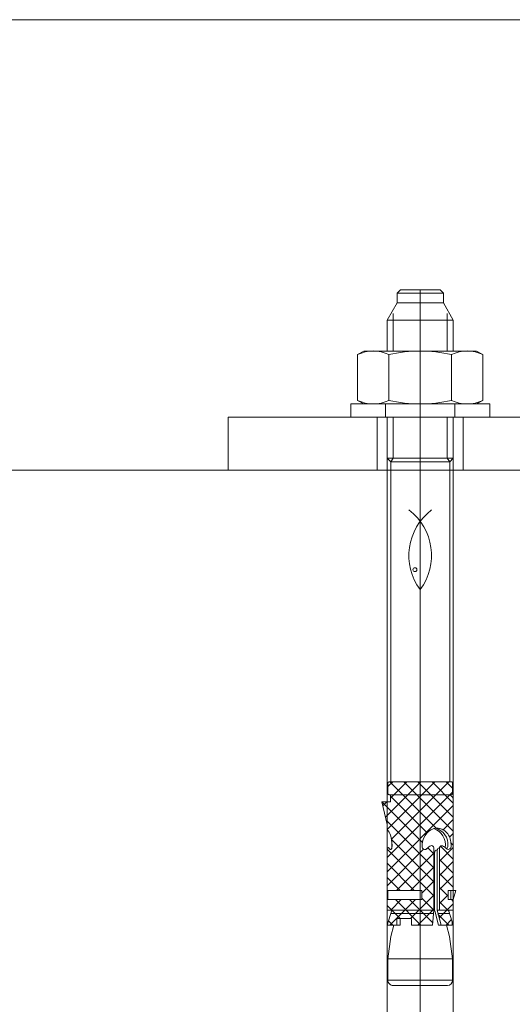
# Model space of a CAD drawing. Units: millimetres. Extents: x -567 to 436, y -209 to 187.
# Drawn here: x -232 to -225, y 62 to 77 of the extents above; entities that cross this region are included whole.
import ezdxf
from ezdxf.lldxf.tags import DXFTag

# ---------------------------------------------------------------- set-up
doc = ezdxf.new("R2010")
doc.units = ezdxf.units.MM
doc.header["$MEASUREMENT"] = 0
doc.layers.add('Warstwa 1', color=7, linetype='Continuous')
tags = doc.linetypes.add('New Line61', pattern=[2, 1, -1]).pattern_tags.tags
tags[6:7] = [DXFTag(74, 4), DXFTag(75, 0), DXFTag(340, '0'), DXFTag(46, 1.0), DXFTag(50, 0.0), DXFTag(44, 0.0), DXFTag(45, 0.0)]
tags[4:5] = [DXFTag(74, 4), DXFTag(75, 0), DXFTag(340, '0'), DXFTag(46, 1.0), DXFTag(50, 0.0), DXFTag(44, 0.0), DXFTag(45, 0.0)]
tags = doc.linetypes.add('New Line62', pattern=[2, 1, -1]).pattern_tags.tags
tags[6:7] = [DXFTag(74, 4), DXFTag(75, 0), DXFTag(340, '0'), DXFTag(46, 1.0), DXFTag(50, 0.0), DXFTag(44, 0.0), DXFTag(45, 0.0)]
tags[4:5] = [DXFTag(74, 4), DXFTag(75, 0), DXFTag(340, '0'), DXFTag(46, 1.0), DXFTag(50, 0.0), DXFTag(44, 0.0), DXFTag(45, 0.0)]
tags = doc.linetypes.add('New Line81', pattern=[3.8, 2.2, -0.7, 0.2, -0.7]).pattern_tags.tags
tags[10:11] = [DXFTag(74, 4), DXFTag(75, 0), DXFTag(340, '0'), DXFTag(46, 1.0), DXFTag(50, 0.0), DXFTag(44, 0.0), DXFTag(45, 0.0)]
tags[8:9] = [DXFTag(74, 4), DXFTag(75, 0), DXFTag(340, '0'), DXFTag(46, 1.0), DXFTag(50, 0.0), DXFTag(44, 0.0), DXFTag(45, 0.0)]
tags[6:7] = [DXFTag(74, 4), DXFTag(75, 0), DXFTag(340, '0'), DXFTag(46, 1.0), DXFTag(50, 0.0), DXFTag(44, 0.0), DXFTag(45, 0.0)]
tags[4:5] = [DXFTag(74, 4), DXFTag(75, 0), DXFTag(340, '0'), DXFTag(46, 1.0), DXFTag(50, 0.0), DXFTag(44, 0.0), DXFTag(45, 0.0)]

msp = doc.modelspace()

# ---------------------------------------------------------------- linework, layer by layer
at = {"layer": 'Warstwa 1', "lineweight": 9}
for points in [[(-224.442, 77.429), (-224.442, 77.429), (-253.774, 77.429), (-253.774, 77.429)], [(-226.436, 73.183), (-226.436, 73.183), (-226.385, 73.234), (-226.385, 73.234)], [(-226.436, 73.028), (-226.436, 73.028), (-226.436, 73.183), (-226.436, 73.183)], [(-225.716, 73.183), (-225.716, 73.183), (-226.436, 73.183), (-226.436, 73.183)], [(-226.385, 73.234), (-226.385, 73.234), (-225.767, 73.234), (-225.767, 73.234)], [(-225.767, 73.234), (-225.767, 73.234), (-225.716, 73.183), (-225.716, 73.183)], [(-225.716, 73.183), (-225.716, 73.183), (-225.716, 73.028), (-225.716, 73.028)], [(-226.436, 73.028), (-226.436, 73.028), (-226.591, 72.761), (-226.591, 72.761)], [(-225.716, 73.028), (-225.716, 73.028), (-226.436, 73.028), (-226.436, 73.028)], [(-225.562, 72.761), (-225.562, 72.761), (-225.716, 73.028), (-225.716, 73.028)], [(-226.591, 72.761), (-226.591, 72.761), (-226.591, 72.282), (-226.591, 72.282)], [(-225.562, 72.761), (-225.562, 72.761), (-226.591, 72.761), (-226.591, 72.761)], [(-225.562, 72.282), (-225.562, 72.282), (-225.562, 72.761), (-225.562, 72.761)], [(-226.563, 72.226), (-226.716, 72.301), (-226.896, 72.301), (-227.049, 72.226)], [(-227.049, 72.226), (-227.049, 72.226), (-226.951, 72.282), (-226.951, 72.282)], [(-227.049, 72.226), (-227.049, 72.226), (-227.049, 71.515), (-227.049, 71.515)], [(-226.951, 72.282), (-226.951, 72.282), (-225.201, 72.282), (-225.201, 72.282)], [(-225.59, 72.226), (-225.91, 72.301), (-226.243, 72.301), (-226.563, 72.226)], [(-226.563, 72.226), (-226.563, 72.226), (-226.563, 71.515), (-226.563, 71.515)], [(-225.103, 72.226), (-225.257, 72.301), (-225.436, 72.301), (-225.59, 72.226)], [(-225.59, 72.226), (-225.59, 72.226), (-225.59, 71.515), (-225.59, 71.515)], [(-225.201, 72.282), (-225.201, 72.282), (-225.103, 72.226), (-225.103, 72.226)], [(-225.103, 71.515), (-225.103, 71.515), (-225.103, 72.226), (-225.103, 72.226)], [(-227.157, 71.459), (-227.157, 71.459), (-227.157, 71.253), (-227.157, 71.253)], [(-226.951, 71.459), (-226.951, 71.459), (-227.157, 71.459), (-227.157, 71.459)], [(-227.049, 71.515), (-227.049, 71.515), (-226.951, 71.459), (-226.951, 71.459)], [(-227.049, 71.515), (-226.896, 71.44), (-226.716, 71.44), (-226.563, 71.515)], [(-226.951, 71.459), (-226.951, 71.459), (-225.201, 71.459), (-225.201, 71.459)], [(-226.563, 71.515), (-226.243, 71.44), (-225.91, 71.44), (-225.59, 71.515)], [(-225.59, 71.515), (-225.436, 71.44), (-225.257, 71.44), (-225.103, 71.515)], [(-225.201, 71.459), (-225.201, 71.459), (-225.103, 71.515), (-225.103, 71.515)], [(-224.995, 71.459), (-224.995, 71.459), (-225.201, 71.459), (-225.201, 71.459)], [(-224.995, 71.253), (-224.995, 71.253), (-224.995, 71.459), (-224.995, 71.459)], [(-229.061, 71.253), (-229.061, 71.253), (-214.135, 71.253), (-214.135, 71.253)], [(-229.061, 70.429), (-229.061, 70.429), (-229.061, 71.253), (-229.061, 71.253)], [(-227.157, 71.253), (-227.157, 71.253), (-224.995, 71.253), (-224.995, 71.253)], [(-226.591, 71.253), (-226.591, 71.253), (-226.591, 70.615), (-226.591, 70.615)], [(-226.591, 71.253), (-226.591, 71.253), (-226.591, 60.959), (-226.591, 60.959)], [(-225.562, 70.615), (-225.562, 70.615), (-225.562, 71.253), (-225.562, 71.253)], [(-225.562, 60.959), (-225.562, 60.959), (-225.562, 71.253), (-225.562, 71.253)], [(-226.591, 70.615), (-226.591, 70.615), (-225.562, 70.615), (-225.562, 70.615)], [(-226.591, 70.615), (-226.591, 70.615), (-226.534, 70.558), (-226.534, 70.558)], [(-226.534, 70.558), (-226.534, 70.558), (-226.534, 65.591), (-226.534, 65.591)], [(-225.618, 70.558), (-225.618, 70.558), (-226.534, 70.558), (-226.534, 70.558)], [(-225.618, 70.558), (-225.618, 70.558), (-225.562, 70.615), (-225.562, 70.615)], [(-225.618, 65.591), (-225.618, 65.591), (-225.618, 70.558), (-225.618, 70.558)], [(-259.725, 70.429), (-259.725, 70.429), (1.818, 70.429), (1.818, 70.429)], [(-214.135, 70.429), (-214.135, 70.429), (-229.061, 70.429), (-229.061, 70.429)], [(-225.901, 69.812), (-226.289, 69.518), (-226.367, 68.966), (-226.076, 68.576)], [(-226.076, 68.576), (-225.785, 68.966), (-225.863, 69.518), (-226.251, 69.812)], [(-226.067, 65.591), (-226.067, 65.591), (-226.618, 65.04), (-226.618, 65.04)], [(-225.848, 65.591), (-225.848, 65.591), (-226.591, 64.848), (-226.591, 64.848)], [(-226.503, 65.591), (-226.503, 65.591), (-226.578, 65.517), (-226.578, 65.517)], [(-226.578, 65.406), (-226.578, 65.406), (-226.578, 65.571), (-226.578, 65.571)], [(-226.578, 65.571), (-226.578, 65.571), (-226.578, 65.406), (-226.578, 65.406)], [(-226.557, 65.591), (-226.557, 65.591), (-225.595, 65.591), (-225.595, 65.591)], [(-225.595, 65.591), (-225.595, 65.591), (-226.557, 65.591), (-226.557, 65.591)], [(-225.598, 65.591), (-225.598, 65.591), (-226.554, 65.591), (-226.554, 65.591)], [(-226.548, 65.591), (-226.548, 65.591), (-225.826, 64.869), (-225.826, 64.869)], [(-226.285, 65.591), (-226.285, 65.591), (-226.539, 65.337), (-226.539, 65.337)], [(-226.534, 65.591), (-226.534, 65.591), (-225.618, 65.591), (-225.618, 65.591)], [(-225.63, 65.591), (-225.63, 65.591), (-226.524, 64.697), (-226.524, 64.697)], [(-226.33, 65.591), (-226.33, 65.591), (-225.562, 64.823), (-225.562, 64.823)], [(-226.112, 65.591), (-226.112, 65.591), (-225.562, 65.041), (-225.562, 65.041)], [(-225.893, 65.591), (-225.893, 65.591), (-225.562, 65.259), (-225.562, 65.259)], [(-225.675, 65.591), (-225.675, 65.591), (-225.574, 65.491), (-225.574, 65.491)], [(-225.574, 65.571), (-225.574, 65.582), (-225.584, 65.591), (-225.595, 65.591)], [(-225.574, 65.571), (-225.574, 65.571), (-225.574, 65.406), (-225.574, 65.406)], [(-225.574, 65.406), (-225.574, 65.406), (-225.574, 65.571), (-225.574, 65.571)], [(-225.62, 65.383), (-225.62, 65.383), (-226.591, 64.412), (-226.591, 64.412)], [(-226.578, 65.402), (-226.578, 65.402), (-226.561, 65.386), (-226.561, 65.386)], [(-225.595, 65.385), (-225.595, 65.385), (-226.557, 65.385), (-226.557, 65.385)], [(-226.557, 65.385), (-226.557, 65.385), (-226.514, 65.385), (-226.514, 65.385)], [(-226.514, 65.385), (-226.522, 65.385), (-226.531, 65.384), (-226.539, 65.381)], [(-226.514, 65.385), (-226.522, 65.385), (-226.531, 65.384), (-226.539, 65.381)], [(-226.539, 65.28), (-226.539, 65.28), (-226.539, 65.381), (-226.539, 65.381)], [(-226.539, 65.381), (-226.539, 65.381), (-226.539, 65.28), (-226.539, 65.28)], [(-226.539, 65.364), (-226.539, 65.364), (-225.97, 64.795), (-225.97, 64.795)], [(-226.514, 65.385), (-226.514, 65.385), (-225.639, 65.385), (-225.639, 65.385)], [(-225.584, 65.363), (-225.598, 65.377), (-225.618, 65.385), (-225.639, 65.385)], [(-225.639, 65.385), (-225.639, 65.385), (-225.595, 65.385), (-225.595, 65.385)], [(-225.574, 65.428), (-225.574, 65.428), (-225.618, 65.385), (-225.618, 65.385)], [(-225.595, 65.385), (-225.584, 65.385), (-225.574, 65.394), (-225.574, 65.406)], [(-225.595, 65.385), (-225.584, 65.385), (-225.574, 65.394), (-225.574, 65.406)], [(-225.562, 65.308), (-225.562, 65.329), (-225.57, 65.348), (-225.584, 65.363)], [(-226.539, 65.28), (-226.539, 65.28), (-226.673, 65.28), (-226.673, 65.28)], [(-226.673, 65.28), (-226.673, 65.28), (-226.591, 64.924), (-226.591, 64.924)], [(-226.539, 65.28), (-226.539, 65.28), (-226.673, 65.28), (-226.673, 65.28)], [(-226.673, 65.28), (-226.673, 65.28), (-226.591, 64.924), (-226.591, 64.924)], [(-226.673, 65.279), (-226.673, 65.279), (-226.042, 64.648), (-226.042, 64.648)], [(-226.596, 65.28), (-226.596, 65.28), (-226.659, 65.217), (-226.659, 65.217)], [(-226.591, 64.848), (-226.591, 64.848), (-226.591, 65.28), (-226.591, 65.28)], [(-225.562, 65.223), (-225.562, 65.223), (-226.591, 64.193), (-226.591, 64.193)], [(-225.562, 65.308), (-225.562, 65.308), (-225.562, 63.903), (-225.562, 63.903)], [(-225.562, 63.903), (-225.562, 63.903), (-225.562, 65.308), (-225.562, 65.308)], [(-226.607, 64.995), (-226.607, 64.995), (-225.865, 64.253), (-225.865, 64.253)], [(-226.591, 64.924), (-226.591, 64.924), (-226.591, 64.848), (-226.591, 64.848)], [(-225.865, 64.865), (-225.98, 64.822), (-226.053, 64.709), (-226.046, 64.586)], [(-225.865, 64.865), (-225.927, 64.842), (-225.979, 64.797), (-226.011, 64.739)], [(-225.755, 64.859), (-225.791, 64.87), (-225.829, 64.872), (-225.865, 64.865)], [(-225.688, 64.57), (-225.668, 64.698), (-225.742, 64.823), (-225.865, 64.865)], [(-225.646, 64.593), (-225.635, 64.719), (-225.717, 64.836), (-225.839, 64.868)], [(-225.695, 64.828), (-225.713, 64.841), (-225.734, 64.852), (-225.755, 64.859)], [(-225.562, 65.004), (-225.562, 65.004), (-225.721, 64.844), (-225.721, 64.844)], [(-226.539, 64.763), (-226.548, 64.795), (-226.566, 64.825), (-226.591, 64.848)], [(-226.539, 64.763), (-226.548, 64.795), (-226.566, 64.825), (-226.591, 64.848)], [(-226.515, 64.577), (-226.512, 64.64), (-226.521, 64.703), (-226.539, 64.763)], [(-226.514, 64.605), (-226.515, 64.659), (-226.523, 64.712), (-226.539, 64.763)], [(-226.011, 64.739), (-226.027, 64.71), (-226.038, 64.677), (-226.043, 64.644)], [(-225.606, 64.679), (-225.614, 64.739), (-225.646, 64.793), (-225.695, 64.828)], [(-225.562, 64.786), (-225.562, 64.786), (-225.619, 64.729), (-225.619, 64.729)], [(-226.559, 64.555), (-226.559, 64.561), (-226.564, 64.566), (-226.569, 64.568)], [(-226.559, 64.555), (-226.559, 64.561), (-226.564, 64.566), (-226.569, 64.568)], [(-226.559, 64.555), (-226.556, 64.548), (-226.552, 64.543), (-226.545, 64.54)], [(-226.532, 64.54), (-226.52, 64.549), (-226.514, 64.563), (-226.515, 64.577)], [(-226.532, 64.54), (-226.521, 64.548), (-226.515, 64.561), (-226.515, 64.575)], [(-226.522, 64.692), (-226.522, 64.692), (-225.865, 64.034), (-225.865, 64.034)], [(-226.515, 64.575), (-226.514, 64.585), (-226.514, 64.595), (-226.514, 64.605)], [(-226.043, 64.644), (-226.046, 64.625), (-226.047, 64.606), (-226.046, 64.586)], [(-225.968, 64.555), (-225.968, 64.555), (-225.973, 64.55), (-225.973, 64.55)], [(-225.91, 64.597), (-225.932, 64.585), (-225.952, 64.57), (-225.971, 64.553)], [(-225.91, 64.597), (-225.931, 64.586), (-225.951, 64.572), (-225.968, 64.555)], [(-225.958, 64.564), (-225.958, 64.564), (-225.865, 64.471), (-225.865, 64.471)], [(-225.865, 64.567), (-225.865, 64.567), (-225.865, 63.594), (-225.865, 63.594)], [(-225.865, 63.594), (-225.865, 63.594), (-225.865, 64.567), (-225.865, 64.567)], [(-225.775, 64.565), (-225.797, 64.563), (-225.813, 64.544), (-225.812, 64.522)], [(-225.774, 64.571), (-225.775, 64.568), (-225.775, 64.565), (-225.775, 64.562)], [(-225.562, 64.568), (-225.562, 64.568), (-225.775, 64.354), (-225.775, 64.354)], [(-225.775, 63.594), (-225.775, 63.594), (-225.775, 64.562), (-225.775, 64.562)], [(-225.775, 64.562), (-225.775, 64.562), (-225.775, 63.594), (-225.775, 63.594)], [(-225.73, 64.597), (-225.749, 64.601), (-225.768, 64.59), (-225.774, 64.571)], [(-225.753, 64.594), (-225.753, 64.594), (-225.772, 64.575), (-225.772, 64.575)], [(-225.763, 64.588), (-225.763, 64.588), (-225.562, 64.386), (-225.562, 64.386)], [(-225.664, 64.547), (-225.683, 64.567), (-225.705, 64.584), (-225.73, 64.597)], [(-225.688, 64.57), (-225.701, 64.58), (-225.715, 64.589), (-225.73, 64.597)], [(-225.664, 64.547), (-225.671, 64.555), (-225.68, 64.563), (-225.688, 64.57)], [(-225.664, 64.547), (-225.652, 64.559), (-225.645, 64.576), (-225.646, 64.593)], [(-225.651, 64.541), (-225.634, 64.537), (-225.616, 64.542), (-225.604, 64.555)], [(-225.595, 64.593), (-225.596, 64.622), (-225.599, 64.651), (-225.606, 64.679)], [(-225.595, 64.593), (-225.596, 64.622), (-225.599, 64.651), (-225.606, 64.679)], [(-225.604, 64.555), (-225.596, 64.566), (-225.592, 64.58), (-225.595, 64.593)], [(-225.599, 64.642), (-225.599, 64.642), (-225.562, 64.604), (-225.562, 64.604)], [(-226.023, 64.543), (-226.023, 64.543), (-226.591, 63.975), (-226.591, 63.975)], [(-226.591, 64.542), (-226.591, 64.542), (-226.591, 63.594), (-226.591, 63.594)], [(-226.591, 64.542), (-226.591, 64.542), (-225.865, 63.816), (-225.865, 63.816)], [(-226.591, 64.542), (-226.591, 64.542), (-226.591, 64.321), (-226.591, 64.321)], [(-226.545, 64.54), (-226.54, 64.539), (-226.536, 64.539), (-226.532, 64.54)], [(-225.865, 64.483), (-225.865, 64.483), (-226.444, 63.903), (-226.444, 63.903)], [(-225.853, 63.604), (-225.853, 63.604), (-225.853, 64.494), (-225.853, 64.494)], [(-225.812, 64.53), (-225.812, 64.53), (-225.812, 63.594), (-225.812, 63.594)], [(-225.664, 64.547), (-225.66, 64.545), (-225.655, 64.542), (-225.651, 64.541)], [(-226.591, 64.323), (-226.591, 64.323), (-226.17, 63.903), (-226.17, 63.903)], [(-226.591, 64.321), (-226.591, 64.321), (-226.591, 63.594), (-226.591, 63.594)], [(-225.865, 64.264), (-225.865, 64.264), (-226.226, 63.903), (-226.226, 63.903)], [(-225.775, 64.382), (-225.775, 64.382), (-225.562, 64.168), (-225.562, 64.168)], [(-225.562, 64.349), (-225.562, 64.349), (-225.775, 64.135), (-225.775, 64.135)], [(-226.591, 64.105), (-226.591, 64.105), (-226.389, 63.903), (-226.389, 63.903)], [(-225.775, 64.163), (-225.775, 64.163), (-225.562, 63.95), (-225.562, 63.95)], [(-225.562, 64.131), (-225.562, 64.131), (-225.775, 63.917), (-225.775, 63.917)], [(-225.865, 64.046), (-225.865, 64.046), (-226.051, 63.86), (-226.051, 63.86)], [(-225.775, 63.945), (-225.775, 63.945), (-225.642, 63.812), (-225.642, 63.812)], [(-226.591, 63.887), (-226.591, 63.887), (-226.579, 63.875), (-226.579, 63.875)], [(-226.579, 63.759), (-226.579, 63.759), (-226.579, 63.903), (-226.579, 63.903)], [(-226.579, 63.903), (-226.579, 63.903), (-226.051, 63.903), (-226.051, 63.903)], [(-226.579, 63.903), (-226.579, 63.903), (-226.579, 63.759), (-226.579, 63.759)], [(-226.051, 63.903), (-226.051, 63.903), (-226.579, 63.903), (-226.579, 63.903)], [(-225.865, 63.828), (-225.865, 63.828), (-226.227, 63.465), (-226.227, 63.465)], [(-226.051, 63.903), (-226.051, 63.903), (-226.051, 63.759), (-226.051, 63.759)], [(-226.051, 63.759), (-226.051, 63.759), (-226.051, 63.903), (-226.051, 63.903)], [(-225.642, 63.832), (-225.642, 63.832), (-225.775, 63.699), (-225.775, 63.699)], [(-225.562, 63.903), (-225.562, 63.903), (-225.642, 63.903), (-225.642, 63.903)], [(-225.642, 63.903), (-225.642, 63.903), (-225.642, 63.759), (-225.642, 63.759)], [(-225.642, 63.759), (-225.642, 63.759), (-225.642, 63.903), (-225.642, 63.903)], [(-225.642, 63.903), (-225.642, 63.903), (-225.562, 63.903), (-225.562, 63.903)], [(-225.599, 63.759), (-225.599, 63.759), (-225.599, 63.903), (-225.599, 63.903)], [(-225.562, 63.913), (-225.562, 63.913), (-225.571, 63.903), (-225.571, 63.903)], [(-225.562, 63.903), (-225.562, 63.903), (-225.52, 63.903), (-225.52, 63.903)], [(-225.52, 63.903), (-225.52, 63.903), (-225.562, 63.759), (-225.562, 63.759)], [(-226.579, 63.769), (-226.579, 63.769), (-226.591, 63.757), (-226.591, 63.757)], [(-226.591, 63.669), (-226.591, 63.669), (-226.388, 63.465), (-226.388, 63.465)], [(-226.051, 63.759), (-226.051, 63.759), (-226.579, 63.759), (-226.579, 63.759)], [(-226.579, 63.759), (-226.579, 63.759), (-226.051, 63.759), (-226.051, 63.759)], [(-226.152, 63.759), (-226.152, 63.759), (-226.548, 63.363), (-226.548, 63.363)], [(-226.37, 63.759), (-226.37, 63.759), (-226.535, 63.594), (-226.535, 63.594)], [(-226.463, 63.759), (-226.463, 63.759), (-226.067, 63.363), (-226.067, 63.363)], [(-226.245, 63.759), (-226.245, 63.759), (-225.882, 63.396), (-225.882, 63.396)], [(-226.051, 63.784), (-226.051, 63.784), (-225.865, 63.597), (-225.865, 63.597)], [(-225.562, 63.694), (-225.562, 63.694), (-225.78, 63.475), (-225.78, 63.475)], [(-225.775, 63.727), (-225.775, 63.727), (-225.631, 63.582), (-225.631, 63.582)], [(-225.642, 63.759), (-225.642, 63.759), (-225.562, 63.759), (-225.562, 63.759)], [(-225.562, 63.759), (-225.562, 63.759), (-225.642, 63.759), (-225.642, 63.759)], [(-225.589, 63.759), (-225.589, 63.759), (-225.562, 63.731), (-225.562, 63.731)], [(-225.562, 63.759), (-225.562, 63.759), (-225.562, 63.594), (-225.562, 63.594)], [(-225.562, 63.594), (-225.562, 63.594), (-225.562, 63.759), (-225.562, 63.759)], [(-226.518, 63.594), (-226.518, 63.594), (-226.591, 63.363), (-226.591, 63.363)], [(-226.591, 63.594), (-226.591, 63.594), (-225.865, 63.594), (-225.865, 63.594)], [(-226.591, 63.594), (-226.591, 63.594), (-226.518, 63.594), (-226.518, 63.594)], [(-226.518, 63.594), (-226.518, 63.594), (-226.591, 63.363), (-226.591, 63.363)], [(-225.869, 63.543), (-225.869, 63.543), (-226.534, 63.543), (-226.534, 63.543)], [(-225.865, 63.609), (-225.865, 63.609), (-226.112, 63.363), (-226.112, 63.363)], [(-225.865, 63.594), (-225.865, 63.594), (-225.885, 63.363), (-225.885, 63.363)], [(-225.885, 63.363), (-225.885, 63.363), (-225.865, 63.594), (-225.865, 63.594)], [(-225.853, 63.604), (-225.853, 63.597), (-225.852, 63.591), (-225.851, 63.585)], [(-225.791, 63.363), (-225.791, 63.363), (-225.851, 63.585), (-225.851, 63.585)], [(-225.562, 63.594), (-225.562, 63.594), (-225.812, 63.594), (-225.812, 63.594)], [(-225.812, 63.594), (-225.812, 63.594), (-225.75, 63.363), (-225.75, 63.363)], [(-225.775, 63.594), (-225.775, 63.594), (-225.812, 63.594), (-225.812, 63.594)], [(-225.812, 63.594), (-225.812, 63.594), (-225.75, 63.363), (-225.75, 63.363)], [(-225.798, 63.543), (-225.798, 63.543), (-225.618, 63.543), (-225.618, 63.543)], [(-225.795, 63.527), (-225.795, 63.527), (-225.63, 63.363), (-225.63, 63.363)], [(-225.635, 63.594), (-225.635, 63.594), (-225.578, 63.416), (-225.578, 63.416)], [(-225.578, 63.416), (-225.578, 63.416), (-225.635, 63.594), (-225.635, 63.594)], [(-225.635, 63.594), (-225.635, 63.594), (-225.562, 63.594), (-225.562, 63.594)], [(-226.591, 63.363), (-226.591, 63.363), (-226.387, 63.363), (-226.387, 63.363)], [(-226.591, 63.363), (-226.591, 63.363), (-226.438, 63.363), (-226.438, 63.363)], [(-226.57, 63.429), (-226.57, 63.429), (-226.503, 63.363), (-226.503, 63.363)], [(-226.486, 63.363), (-226.486, 63.363), (-226.533, 63.188), (-226.533, 63.188)], [(-226.212, 63.465), (-226.212, 63.465), (-226.438, 63.465), (-226.438, 63.465)], [(-226.438, 63.465), (-226.438, 63.465), (-226.438, 63.363), (-226.438, 63.363)], [(-226.438, 63.363), (-226.438, 63.363), (-226.438, 63.465), (-226.438, 63.465)], [(-226.438, 63.465), (-226.438, 63.465), (-226.212, 63.465), (-226.212, 63.465)], [(-226.387, 63.363), (-226.387, 63.363), (-226.387, 63.465), (-226.387, 63.465)], [(-226.212, 63.363), (-226.212, 63.363), (-226.212, 63.465), (-226.212, 63.465)], [(-226.212, 63.465), (-226.212, 63.465), (-226.212, 63.363), (-226.212, 63.363)], [(-225.885, 63.363), (-225.885, 63.363), (-226.212, 63.363), (-226.212, 63.363)], [(-226.212, 63.363), (-226.212, 63.363), (-225.885, 63.363), (-225.885, 63.363)], [(-225.884, 63.372), (-225.884, 63.372), (-225.893, 63.363), (-225.893, 63.363)], [(-225.578, 63.363), (-225.578, 63.363), (-225.791, 63.363), (-225.791, 63.363)], [(-225.75, 63.363), (-225.75, 63.363), (-225.578, 63.363), (-225.578, 63.363)], [(-225.589, 63.449), (-225.589, 63.449), (-225.675, 63.363), (-225.675, 63.363)], [(-225.619, 63.188), (-225.619, 63.188), (-225.666, 63.363), (-225.666, 63.363)], [(-225.578, 63.416), (-225.578, 63.416), (-225.578, 63.363), (-225.578, 63.363)], [(-225.578, 63.363), (-225.578, 63.363), (-225.578, 63.416), (-225.578, 63.416)], [(-226.533, 63.188), (-226.533, 63.188), (-226.581, 62.838), (-226.581, 62.838)], [(-225.572, 62.838), (-225.572, 62.838), (-225.619, 63.188), (-225.619, 63.188)], [(-226.581, 62.838), (-226.581, 62.838), (-225.572, 62.838), (-225.572, 62.838)], [(-226.581, 62.508), (-226.581, 62.508), (-226.581, 62.838), (-226.581, 62.838)], [(-225.572, 62.838), (-225.572, 62.838), (-225.572, 62.508), (-225.572, 62.508)], [(-225.572, 62.508), (-225.572, 62.508), (-226.581, 62.508), (-226.581, 62.508)], [(-226.498, 62.426), (-226.498, 62.426), (-225.654, 62.426), (-225.654, 62.426)], [(-225.654, 62.426), (-225.609, 62.426), (-225.572, 62.463), (-225.572, 62.508)]]:
    msp.add_open_spline(points, degree=3, dxfattribs=at)
at = {"layer": 'Warstwa 1', "color": 8, "linetype": 'New Line81', "lineweight": 9}
msp.add_open_spline([(-226.076, 73.234), (-226.076, 73.234), (-226.076, 60.662), (-226.076, 60.662)], degree=3, dxfattribs=at)
at = {"layer": 'Warstwa 1', "color": 1, "lineweight": 9}
for points in [[(-226.496, 72.282), (-226.496, 72.282), (-226.496, 72.864), (-226.496, 72.864)], [(-225.656, 72.282), (-225.656, 72.282), (-225.656, 72.864), (-225.656, 72.864)], [(-226.496, 70.615), (-226.496, 70.615), (-226.496, 71.253), (-226.496, 71.253)], [(-225.656, 70.615), (-225.656, 70.615), (-225.656, 71.253), (-225.656, 71.253)], [(-226.534, 70.558), (-226.534, 70.558), (-226.496, 70.615), (-226.496, 70.615)], [(-225.656, 70.615), (-225.656, 70.615), (-225.618, 70.558), (-225.618, 70.558)]]:
    msp.add_open_spline(points, degree=3, dxfattribs=at)
at = {"layer": 'Warstwa 1', "color": 2, "lineweight": 9}
for points in [[(-226.617, 71.459), (-226.617, 71.459), (-226.617, 71.253), (-226.617, 71.253)], [(-225.536, 71.253), (-225.536, 71.253), (-225.536, 71.459), (-225.536, 71.459)]]:
    msp.add_open_spline(points, degree=3, dxfattribs=at)
at = {"layer": 'Warstwa 1', "linetype": 'New Line61', "lineweight": 9}
msp.add_open_spline([(-226.745, 70.429), (-226.745, 70.429), (-226.745, 71.253), (-226.745, 71.253)], degree=3, dxfattribs=at)
at = {"layer": 'Warstwa 1', "linetype": 'New Line62', "lineweight": 9}
msp.add_open_spline([(-225.407, 70.429), (-225.407, 70.429), (-225.407, 71.253), (-225.407, 71.253)], degree=3, dxfattribs=at)
at = {"layer": 'Warstwa 1', "lineweight": 9}
for points, knots in [([(-221.598, 51.9), (-221.598, 51.9), (-221.598, 70.429), (-221.598, 70.429), (-221.598, 70.429), (-221.598, 70.429), (-225.562, 70.429), (-225.562, 70.429), (-225.562, 70.429), (-225.562, 70.429), (-225.562, 63.903), (-225.562, 63.903), (-225.562, 63.903), (-225.562, 63.903), (-225.52, 63.903), (-225.52, 63.903), (-225.52, 63.903), (-225.52, 63.903), (-225.562, 63.759), (-225.562, 63.759), (-225.562, 63.759), (-225.562, 63.759), (-225.562, 63.594), (-225.562, 63.594), (-225.562, 63.594), (-225.562, 63.594), (-225.562, 60.959), (-225.562, 60.959), (-225.562, 60.959), (-225.562, 60.959), (-226.076, 60.662), (-226.076, 60.662), (-226.076, 60.662), (-226.076, 60.662), (-226.591, 60.959), (-226.591, 60.959), (-226.591, 60.959), (-226.591, 60.959), (-226.591, 64.542), (-226.591, 64.542), (-226.591, 64.542), (-226.591, 64.542), (-226.591, 64.55), (-226.591, 64.55), (-226.591, 64.55), (-226.591, 64.55), (-226.591, 64.924), (-226.591, 64.924), (-226.591, 64.924), (-226.591, 64.924), (-226.673, 65.28), (-226.673, 65.28), (-226.673, 65.28), (-226.673, 65.28), (-226.591, 65.28), (-226.591, 65.28), (-226.591, 65.28), (-226.591, 65.28), (-226.591, 70.429), (-226.591, 70.429), (-226.591, 70.429), (-226.591, 70.429), (-259.725, 70.429), (-259.725, 70.429), (-259.725, 70.429), (-259.725, 70.429), (-259.725, 51.9), (-259.725, 51.9), (-259.725, 51.9), (-259.725, 51.9), (-221.598, 51.9), (-221.598, 51.9)], [0, 0, 0, 0, 0.052632, 0.052632, 0.052632, 0.052632, 0.105263, 0.105263, 0.105263, 0.105263, 0.157895, 0.157895, 0.157895, 0.157895, 0.210526, 0.210526, 0.210526, 0.210526, 0.263158, 0.263158, 0.263158, 0.263158, 0.315789, 0.315789, 0.315789, 0.315789, 0.368421, 0.368421, 0.368421, 0.368421, 0.421053, 0.421053, 0.421053, 0.421053, 0.473684, 0.473684, 0.473684, 0.473684, 0.526316, 0.526316, 0.526316, 0.526316, 0.578947, 0.578947, 0.578947, 0.578947, 0.631579, 0.631579, 0.631579, 0.631579, 0.684211, 0.684211, 0.684211, 0.684211, 0.736842, 0.736842, 0.736842, 0.736842, 0.789474, 0.789474, 0.789474, 0.789474, 0.842105, 0.842105, 0.842105, 0.842105, 0.894737, 0.894737, 0.894737, 0.894737, 1, 1, 1, 1]), ([(-226.128, 68.885), (-226.128, 68.902), (-226.142, 68.916), (-226.158, 68.916), (-226.158, 68.916), (-226.175, 68.916), (-226.189, 68.902), (-226.189, 68.885), (-226.189, 68.885), (-226.189, 68.868), (-226.175, 68.854), (-226.158, 68.854), (-226.158, 68.854), (-226.142, 68.854), (-226.128, 68.868), (-226.128, 68.885)], [0, 0, 0, 0, 0.2, 0.2, 0.2, 0.2, 0.4, 0.4, 0.4, 0.4, 0.6, 0.6, 0.6, 0.6, 1, 1, 1, 1]), ([(-226.557, 65.591), (-226.563, 65.591), (-226.568, 65.589), (-226.572, 65.585), (-226.572, 65.585), (-226.576, 65.581), (-226.578, 65.576), (-226.578, 65.571)], [0, 0, 0, 0, 0.333333, 0.333333, 0.333333, 0.333333, 1, 1, 1, 1]), ([(-226.557, 65.591), (-226.563, 65.591), (-226.568, 65.589), (-226.572, 65.585), (-226.572, 65.585), (-226.576, 65.581), (-226.578, 65.576), (-226.578, 65.571)], [0, 0, 0, 0, 0.333333, 0.333333, 0.333333, 0.333333, 1, 1, 1, 1]), ([(-225.574, 65.571), (-225.574, 65.576), (-225.576, 65.581), (-225.581, 65.585), (-225.581, 65.585), (-225.584, 65.589), (-225.589, 65.591), (-225.595, 65.591)], [0, 0, 0, 0, 0.333333, 0.333333, 0.333333, 0.333333, 1, 1, 1, 1]), ([(-226.578, 65.406), (-226.578, 65.401), (-226.576, 65.395), (-226.572, 65.391), (-226.572, 65.391), (-226.568, 65.388), (-226.563, 65.385), (-226.557, 65.385)], [0, 0, 0, 0, 0.333333, 0.333333, 0.333333, 0.333333, 1, 1, 1, 1]), ([(-226.578, 65.406), (-226.578, 65.401), (-226.576, 65.395), (-226.572, 65.391), (-226.572, 65.391), (-226.568, 65.388), (-226.563, 65.385), (-226.557, 65.385)], [0, 0, 0, 0, 0.333333, 0.333333, 0.333333, 0.333333, 1, 1, 1, 1]), ([(-225.562, 65.308), (-225.562, 65.329), (-225.57, 65.348), (-225.584, 65.363), (-225.584, 65.363), (-225.598, 65.377), (-225.618, 65.385), (-225.639, 65.385)], [0, 0, 0, 0, 0.333333, 0.333333, 0.333333, 0.333333, 1, 1, 1, 1]), ([(-225.606, 64.679), (-225.614, 64.739), (-225.646, 64.793), (-225.695, 64.828), (-225.695, 64.828), (-225.744, 64.864), (-225.806, 64.877), (-225.865, 64.865)], [0, 0, 0, 0, 0.333333, 0.333333, 0.333333, 0.333333, 1, 1, 1, 1]), ([(-226.569, 64.568), (-226.576, 64.568), (-226.582, 64.565), (-226.586, 64.56), (-226.586, 64.56), (-226.59, 64.555), (-226.592, 64.548), (-226.591, 64.542)], [0, 0, 0, 0, 0.333333, 0.333333, 0.333333, 0.333333, 1, 1, 1, 1]), ([(-226.569, 64.568), (-226.576, 64.568), (-226.582, 64.565), (-226.586, 64.56), (-226.586, 64.56), (-226.59, 64.555), (-226.592, 64.548), (-226.591, 64.542)], [0, 0, 0, 0, 0.333333, 0.333333, 0.333333, 0.333333, 1, 1, 1, 1]), ([(-226.559, 64.555), (-226.557, 64.549), (-226.553, 64.545), (-226.548, 64.542), (-226.548, 64.542), (-226.543, 64.539), (-226.537, 64.538), (-226.532, 64.54)], [0, 0, 0, 0, 0.333333, 0.333333, 0.333333, 0.333333, 1, 1, 1, 1]), ([(-226.046, 64.586), (-226.048, 64.567), (-226.037, 64.548), (-226.019, 64.541), (-226.019, 64.541), (-226.001, 64.533), (-225.98, 64.539), (-225.968, 64.555)], [0, 0, 0, 0, 0.333333, 0.333333, 0.333333, 0.333333, 1, 1, 1, 1]), ([(-226.046, 64.586), (-226.048, 64.568), (-226.038, 64.549), (-226.021, 64.541), (-226.021, 64.541), (-226.003, 64.533), (-225.983, 64.538), (-225.971, 64.553)], [0, 0, 0, 0, 0.333333, 0.333333, 0.333333, 0.333333, 1, 1, 1, 1]), ([(-225.865, 64.567), (-225.866, 64.577), (-225.872, 64.586), (-225.88, 64.592), (-225.88, 64.592), (-225.889, 64.598), (-225.9, 64.6), (-225.91, 64.597)], [0, 0, 0, 0, 0.333333, 0.333333, 0.333333, 0.333333, 1, 1, 1, 1]), ([(-225.865, 64.567), (-225.866, 64.577), (-225.872, 64.586), (-225.88, 64.592), (-225.88, 64.592), (-225.889, 64.598), (-225.9, 64.6), (-225.91, 64.597)], [0, 0, 0, 0, 0.333333, 0.333333, 0.333333, 0.333333, 1, 1, 1, 1]), ([(-225.73, 64.597), (-225.74, 64.599), (-225.752, 64.597), (-225.761, 64.59), (-225.761, 64.59), (-225.77, 64.583), (-225.775, 64.573), (-225.775, 64.562)], [0, 0, 0, 0, 0.333333, 0.333333, 0.333333, 0.333333, 1, 1, 1, 1]), ([(-225.664, 64.547), (-225.649, 64.537), (-225.629, 64.537), (-225.614, 64.547), (-225.614, 64.547), (-225.599, 64.557), (-225.592, 64.575), (-225.595, 64.593)], [0, 0, 0, 0, 0.333333, 0.333333, 0.333333, 0.333333, 1, 1, 1, 1]), ([(-225.812, 64.53), (-225.824, 64.53), (-225.835, 64.525), (-225.843, 64.516), (-225.843, 64.516), (-225.851, 64.508), (-225.854, 64.496), (-225.853, 64.485)], [0, 0, 0, 0, 0.333333, 0.333333, 0.333333, 0.333333, 1, 1, 1, 1]), ([(-226.581, 62.508), (-226.581, 62.486), (-226.572, 62.465), (-226.556, 62.45), (-226.556, 62.45), (-226.541, 62.434), (-226.52, 62.426), (-226.498, 62.426)], [0, 0, 0, 0, 0.333333, 0.333333, 0.333333, 0.333333, 1, 1, 1, 1])]:
    msp.add_open_spline(points, degree=3, knots=knots, dxfattribs=at)

doc.saveas('drawing.dxf')
